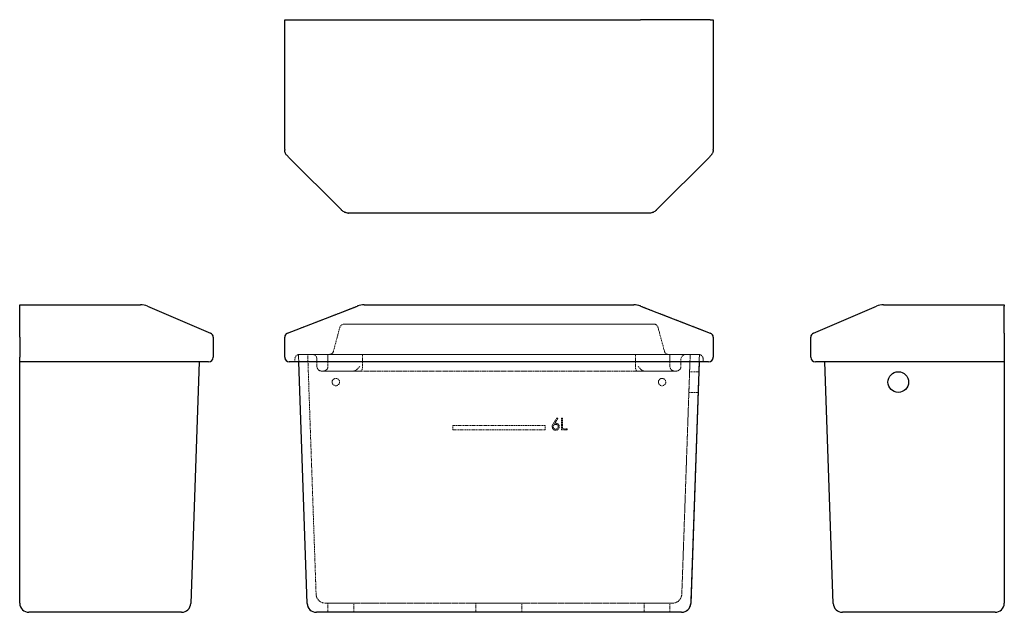
# Model space of a CAD drawing. Units: millimetres. Extents: x -387 to 681, y -117 to 526.
import ezdxf

# ---------------------------------------------------------------- set-up
doc = ezdxf.new("R2010")
doc.units = ezdxf.units.MM
doc.linetypes.add('HIDDEN', pattern=[1.905, 1.27, -0.635])

msp = doc.modelspace()

# ---------------------------------------------------------------- linework, layer by layer
at = {"color": 7, "linetype": 'Continuous', "lineweight": 25}
for p, q in [((-99.5, 385.3), (-99.5, 526.1)), ((-99.5, 526.1), (-96.3, 526.1)), ((-96.3, 526.1), (-20.5, 526.1)), ((-20.5, 526.1), (-13.3, 526.1)), ((-13.3, 526.1), (279.3, 526.1)), ((279.3, 526.1), (286.5, 526.1)), ((362.3, 526.1), (286.5, 526.1)), ((362.3, 526.1), (365.5, 526.1)), ((365.5, 526.1), (365.5, 385.3)), ((-38.3, 319.9), (-95.3, 377)), ((361.3, 377), (304.3, 319.9)), ((296.4, 316.1), (-30.4, 316.1)), ((-387, 216.6), (-256.7, 216.6)), ((-387, 215.2), (-387, 216.6)), ((-387, 185.8), (-387, 215.2)), ((-256.7, 216.6), (-256.1, 216.6)), ((-248.2, 215), (-180, 185.9)), ((-96.3, 185.8), (-20.5, 215.2)), ((-13.3, 216.6), (-12.7, 216.6)), ((-12.7, 216.6), (278.7, 216.6)), ((278.7, 216.6), (279.3, 216.6)), ((286.5, 215.2), (362.3, 185.8)), ((474.3, 185.9), (542.5, 215)), ((550.4, 216.6), (551, 216.6)), ((551, 216.6), (681.3, 216.6)), ((681.3, 216.6), (681.3, 215.2)), ((681.3, 185.8), (681.3, 215.2)), ((-387, 181.2), (-387, 185.8)), ((-180, 185.9), (-180, 185.9)), ((681.3, 185.8), (681.3, 181.2)), ((-387, 181.2), (-387, 159.6)), ((-177, 181.3), (-177, 159.6)), ((-177, 181.3), (-177, 181.3)), ((-99.5, 159.6), (-99.5, 181.2)), ((365.5, 181.2), (365.5, 159.6)), ((471.3, 159.6), (471.3, 181.3)), ((471.3, 181.3), (471.3, 181.3)), ((681.3, 181.2), (681.3, 159.6)), ((-387, 154.6), (-387, 159.6)), ((-387, -107.4), (-387, 154.6)), ((-246.1, 154.6), (-387, 154.6)), ((-242.6, 154.6), (-246.1, 154.6)), ((-183.5, 154.6), (-242.6, 154.6)), ((-192.3, 154.6), (-201.4, -107.8)), ((-182, 154.6), (-183.5, 154.6)), ((-93, 154.6), (-94.5, 154.6)), ((-33.9, 154.6), (-93, 154.6)), ((-75.1, -107.8), (-84.2, 154.6)), ((-30.4, 154.6), (-33.9, 154.6)), ((296.4, 154.6), (-30.4, 154.6)), ((299.9, 154.6), (296.4, 154.6)), ((359, 154.6), (299.9, 154.6)), ((350.2, 154.6), (341.1, -107.8)), ((360.5, 154.6), (359, 154.6)), ((477.8, 154.6), (476.3, 154.6)), ((536.9, 154.6), (477.8, 154.6)), ((495.7, -107.8), (486.6, 154.6)), ((540.4, 154.6), (536.9, 154.6)), ((681.3, 154.6), (540.4, 154.6)), ((681.3, 159.6), (681.3, 154.6)), ((681.3, 154.6), (681.3, -107.4)), ((-250, -117.4), (-377, -117.4)), ((-211.4, -117.4), (-250, -117.4)), ((-26.5, -117.4), (-65.1, -117.4)), ((292.4, -117.4), (-26.5, -117.4)), ((331.1, -117.4), (292.4, -117.4)), ((544.4, -117.4), (505.7, -117.4)), ((671.3, -117.4), (544.4, -117.4))]:
    msp.add_line(p, q, dxfattribs=at)
at = {"color": 7, "linetype": 'HIDDEN', "lineweight": 18}
for p, q in [((-96.3, 185.8), (-20.5, 215.2)), ((-13.3, 216.6), (279.3, 216.6)), ((362.3, 185.8), (286.5, 215.2)), ((-7.7, 195.6), (-34.8, 195.6)), ((-34.8, 195.6), (300.8, 195.6)), ((273.7, 195.6), (-7.7, 195.6)), ((300.8, 195.6), (273.7, 195.6)), ((-39.7, 191.9), (-46.5, 166.3)), ((312.5, 166.3), (305.6, 191.9)), ((-99.5, 181.2), (-99.5, 159.6)), ((365.5, 181.2), (365.5, 159.6)), ((-84.2, 154.6), (-84.5, 162.6)), ((-84.5, 162.6), (-81.6, 162.6)), ((-84.5, 162.6), (-75.1, -107.6)), ((-79.5, 162.6), (-84.5, 162.6)), ((-27.9, 162.6), (-83.5, 162.6)), ((349.5, 162.6), (-83.5, 162.6)), ((-81.6, 162.6), (-37.4, 162.6)), ((-18.2, 162.6), (-79.5, 162.6)), ((-74.5, 162.6), (-65.4, -97.8)), ((-73, 162.6), (-74.5, 162.6)), ((-65.4, -97.6), (-74.5, 162.6)), ((-74.5, 162.6), (-69.5, 162.6)), ((-73, 162.6), (-31.8, 162.6)), ((-29.5, 162.6), (-69.5, 162.6)), ((-66.6, 162.6), (-69.5, 162.6)), ((-69.5, 162.6), (-59.5, 162.6)), ((-66.6, 162.6), (-25, 162.6)), ((-52.5, 162.6), (-59.5, 162.6)), ((-52.5, 162.6), (-15, 162.6)), ((-52.5, 149.6), (-52.5, 162.6)), ((-52.5, 157.6), (-52.5, 162.6)), ((-48.5, 162.6), (-51.3, 162.6)), ((-51.3, 162.6), (-41.7, 162.6)), ((-48.5, 162.6), (-17.4, 162.6)), ((307.7, 162.6), (-41.7, 162.6)), ((-37.4, 162.6), (-30.4, 162.6)), ((-28.3, 162.6), (-31.8, 162.6)), ((-30.4, 162.6), (296.4, 162.6)), ((-29.5, 162.6), (-25.2, 162.6)), ((-28.3, 162.6), (294.3, 162.6)), ((293.9, 162.6), (-27.9, 162.6)), ((-25.2, 162.6), (-20.9, 162.6)), ((-17.9, 162.6), (-25, 162.6)), ((286.8, 162.6), (-20.9, 162.6)), ((-13.8, 162.6), (-18.2, 162.6)), ((-17.9, 162.6), (283.9, 162.6)), ((-10.6, 162.6), (-17.4, 162.6)), ((-15, 149.6), (-15, 162.6)), ((-15, 162.6), (281, 162.6)), ((-9.5, 162.6), (-13.8, 162.6)), ((-10.6, 162.6), (276.5, 162.6)), ((275.5, 162.6), (-9.5, 162.6)), ((279.8, 162.6), (275.5, 162.6)), ((283.4, 162.6), (276.5, 162.6)), ((284.2, 162.6), (279.8, 162.6)), ((281, 162.6), (318.5, 162.6)), ((281, 149.6), (281, 162.6)), ((283.4, 162.6), (314.5, 162.6)), ((291, 162.6), (283.9, 162.6)), ((345.5, 162.6), (284.2, 162.6)), ((286.8, 162.6), (291.2, 162.6)), ((291, 162.6), (332.6, 162.6)), ((291.2, 162.6), (295.5, 162.6)), ((349.5, 162.6), (293.9, 162.6)), ((297.8, 162.6), (294.3, 162.6)), ((335.5, 162.6), (295.5, 162.6)), ((296.4, 162.6), (303.4, 162.6)), ((297.8, 162.6), (339, 162.6)), ((303.4, 162.6), (347.6, 162.6)), ((307.7, 162.6), (317.3, 162.6)), ((317.3, 162.6), (314.5, 162.6)), ((318.5, 149.6), (318.5, 162.6)), ((318.5, 162.6), (318.5, 157.6)), ((325.5, 162.6), (318.5, 162.6)), ((325.5, 162.6), (335.5, 162.6)), ((331.4, -97.8), (340.5, 162.6)), ((340.5, 162.6), (331.4, -97.6)), ((335.5, 162.6), (332.6, 162.6)), ((335.5, 162.6), (340.5, 162.6)), ((340.5, 162.6), (339, 162.6)), ((341.1, -107.6), (350.5, 162.6)), ((350.5, 162.6), (345.5, 162.6)), ((347.6, 162.6), (350.5, 162.6)), ((350.5, 162.6), (350.2, 154.6)), ((-94.5, 154.6), (-88.5, 154.6)), ((-88.5, 157.6), (-88.5, 154.6)), ((-88.5, 154.6), (-87, 154.6)), ((-87, 154.6), (-31.4, 154.6)), ((-64.5, 149.6), (-64.5, 157.6)), ((-52.5, 149.6), (-52.5, 157.6)), ((-31.4, 154.6), (-27.9, 154.6)), ((-27.9, 154.6), (293.9, 154.6)), ((293.9, 154.6), (297.4, 154.6)), ((297.4, 154.6), (353, 154.6)), ((318.5, 149.6), (318.5, 157.6)), ((330.5, 157.6), (330.5, 149.6)), ((353, 154.6), (354.5, 154.6)), ((354.5, 154.6), (354.5, 157.6)), ((354.5, 154.6), (360.5, 154.6)), ((-25, 144.6), (-59.5, 144.6)), ((-59.5, 144.6), (-57.5, 144.6)), ((-57.5, 144.6), (-17.1, 144.6)), ((291, 144.6), (-25, 144.6)), ((-17.1, 144.6), (283.1, 144.6)), ((283.1, 144.6), (323.5, 144.6)), ((325.5, 144.6), (291, 144.6)), ((323.5, 144.6), (325.5, 144.6)), ((349.8, 143.8), (339.8, 143.8)), ((339, 121.3), (349.1, 121.3)), ((83, 85.6), (83, 80.6)), ((183, 85.6), (83, 85.6)), ((183, 80.6), (183, 85.6)), ((192.2, 87.8), (195.9, 93.6)), ((196.8, 92.9), (193.5, 87.8)), ((195.9, 93.6), (196.8, 92.9)), ((201, 93.3), (202.1, 93.3)), ((201, 80.6), (201, 93.3)), ((202.1, 93.3), (202.1, 81.9)), ((83, 80.6), (183, 80.6)), ((207, 80.6), (201, 80.6)), ((202.1, 81.9), (207, 81.9)), ((207, 81.9), (207, 80.6)), ((-65.1, -117.4), (-34.8, -117.4)), ((-55.4, -107.4), (-22.5, -107.4)), ((-45.7, -107.4), (-55.4, -107.4)), ((-52.5, -107.4), (-24.5, -107.4)), ((-52.5, -107.4), (-52.5, -117.4)), ((-52.5, -117.4), (-24.5, -117.4)), ((-34.5, -107.4), (-45.7, -107.4)), ((-34.8, -117.4), (-23.6, -117.4)), ((300.5, -107.4), (-34.5, -107.4)), ((-24.5, -117.4), (-24.5, -107.4)), ((-23.6, -117.4), (289.6, -117.4)), ((-22.5, -107.4), (288.4, -107.4)), ((108, -107.4), (158, -107.4)), ((108, -107.4), (108, -117.4)), ((108, -117.4), (158, -117.4)), ((158, -117.4), (158, -107.4)), ((288.4, -107.4), (321.4, -107.4)), ((289.6, -117.4), (300.8, -117.4)), ((290.5, -107.4), (318.5, -107.4)), ((290.5, -107.4), (290.5, -117.4)), ((290.5, -117.4), (318.5, -117.4)), ((311.7, -107.4), (300.5, -107.4)), ((300.8, -117.4), (331.1, -117.4)), ((321.4, -107.4), (311.7, -107.4)), ((318.5, -117.4), (318.5, -107.4))]:
    msp.add_line(p, q, dxfattribs=at)
at = {"color": 7, "linetype": 'Continuous', "lineweight": 25, "flags": 128}
for points in [[(-95.3, 377), (-95.7, 377.4), (-96.2, 377.8), (-96.6, 378.2)], [(362.6, 378.2), (362.1, 377.8), (361.7, 377.4), (361.3, 377)], [(-37.4, 319.1), (-37.7, 319.4), (-38, 319.6), (-38.3, 319.9)], [(304.3, 319.9), (304, 319.6), (303.7, 319.4), (303.4, 319.1)], [(-96.3, 185.8), (-96.3, 185.8), (-96.3, 185.8), (-96.3, 185.8)], [(362.3, 185.8), (362.3, 185.8), (362.3, 185.8), (362.3, 185.8)]]:
    msp.add_lwpolyline(points, dxfattribs=at)
at = {"color": 7, "linetype": 'HIDDEN', "lineweight": 18, "flags": 128}
for points in [[(-21.5, 146), (-20.7, 146.8), (-19.9, 147.7), (-18.9, 148.6), (-17.9, 149.6)], [(287.5, 146), (286.7, 146.8), (285.8, 147.7), (284.9, 148.6), (283.9, 149.6)], [(339, 121.3), (339.1, 121.5), (339.1, 122), (339.1, 122.8), (339.1, 124), (339.2, 125.3), (339.2, 127), (339.3, 128.7), (339.4, 130.6), (339.4, 132.6), (339.5, 134.5), (339.6, 136.4), (339.6, 138.2), (339.7, 139.8), (339.7, 141.2), (339.8, 142.3), (339.8, 143.2), (339.8, 143.7), (339.8, 143.8), (339.8, 143.7), (339.8, 143.2), (339.8, 142.3), (339.7, 141.2), (339.7, 139.8), (339.6, 138.2), (339.6, 136.4), (339.5, 134.5), (339.4, 132.6), (339.4, 130.6), (339.3, 128.7), (339.2, 127), (339.2, 125.3), (339.1, 124), (339.1, 122.8), (339.1, 122), (339.1, 121.5), (339, 121.3)], [(349.1, 121.3), (349.1, 121.5), (349.1, 122), (349.1, 122.8), (349.1, 124), (349.2, 125.3), (349.2, 127), (349.3, 128.7), (349.4, 130.6), (349.4, 132.6), (349.5, 134.5), (349.6, 136.4), (349.6, 138.2), (349.7, 139.8), (349.7, 141.2), (349.8, 142.3), (349.8, 143.2), (349.8, 143.7), (349.8, 143.8), (349.8, 143.7), (349.8, 143.2), (349.8, 142.3), (349.7, 141.2), (349.7, 139.8), (349.6, 138.2), (349.6, 136.4), (349.5, 134.5), (349.4, 132.6), (349.4, 130.6), (349.3, 128.7), (349.2, 127), (349.2, 125.3), (349.1, 124), (349.1, 122.8), (349.1, 122), (349.1, 121.5), (349.1, 121.3)], [(-65.4, -97.8), (-65.4, -97.7), (-65.4, -97.6)], [(331.4, -97.6), (331.4, -97.7), (331.4, -97.8)], [(-75.1, -107.6), (-75.1, -107.7), (-75.1, -107.8)], [(341.1, -107.8), (341.1, -107.7), (341.1, -107.6)]]:
    msp.add_lwpolyline(points, dxfattribs=at)
at = {"color": 7, "linetype": 'Continuous', "lineweight": 25}
msp.add_circle((566.3, 132.6), 11.2, dxfattribs=at)
at = {"color": 7, "linetype": 'HIDDEN', "lineweight": 18}
for centre in [(-44, 132.6), (-44, 132.6), (310, 132.6), (310, 132.6)]:
    msp.add_circle(centre, 4, dxfattribs=at)
at = {"color": 7, "linetype": 'Continuous', "lineweight": 25}
for centre, radius, start, end in [((-89.5, 385.3), 10, 180, 185.5843), ((355.5, 385.3), 10, 354.4157, 0), ((-30.4, 326.1), 10, 269.5448, 270), ((296.4, 326.1), 10, 270, 270.4552), ((-256.1, 196.6), 20, 66.8937, 90), ((-13.3, 196.6), 20, 90, 111.2002), ((279.3, 196.6), 20, 68.7998, 90), ((550.4, 196.6), 20, 90, 113.1063), ((-182, 181.3), 5, 359.9977, 66.8932), ((-182, 181.3), 5, 0, 66.8937), ((-94.5, 181.2), 5, 111.2002, 180), ((360.5, 181.2), 5, 0, 68.7998), ((476.3, 181.3), 5, 113.1068, 180.0023), ((476.3, 181.3), 5, 113.1063, 180), ((-182, 159.6), 5, 270, 0), ((-94.5, 159.6), 5, 180, 270), ((360.5, 159.6), 5, 270, 0), ((476.3, 159.6), 5, 180, 270), ((-377, -107.4), 10, 180, 182), ((-377, -107.4), 10, 182, 270), ((-211.4, -107.4), 10, 270, 358), ((-65.1, -107.4), 10, 182, 270), ((331.1, -107.4), 10, 270, 358), ((505.7, -107.4), 10, 182, 270), ((671.3, -107.4), 10, 270, 358), ((671.3, -107.4), 10, 358, 0)]:
    msp.add_arc(centre, radius, start, end, dxfattribs=at)
at = {"color": 7, "linetype": 'HIDDEN', "lineweight": 18}
for centre, radius, start, end in [((-13.3, 196.6), 20, 90, 111.2002), ((279.3, 196.6), 20, 68.7998, 90), ((-34.8, 190.6), 5, 90, 165), ((-34.8, 190.6), 5, 90, 165), ((300.8, 190.6), 5, 15, 90), ((300.8, 190.6), 5, 15, 90), ((-94.5, 181.2), 5, 111.2002, 180), ((360.5, 181.2), 5, 0, 68.7998), ((-83.5, 157.6), 5, 90, 180), ((-83.5, 157.6), 5, 90, 180), ((-69.5, 157.6), 5, 0, 90), ((-69.5, 157.6), 5, 0, 90), ((-51.3, 167.6), 5, 270, 345), ((-51.3, 167.6), 5, 270, 345), ((317.3, 167.6), 5, 195, 270), ((317.3, 167.6), 5, 195, 270), ((335.5, 157.6), 5, 90, 180), ((335.5, 157.6), 5, 90, 180), ((349.5, 157.6), 5, 0, 90), ((349.5, 157.6), 5, 0, 90), ((-94.5, 159.6), 5, 180, 270), ((-59.5, 149.6), 5, 180, 225), ((-59.5, 149.6), 5, 180, 270), ((-57.5, 149.6), 5, 270, 0), ((-57.5, 149.6), 5, 270, 0), ((323.5, 149.6), 5, 180, 270), ((323.5, 149.6), 5, 180, 270), ((325.5, 149.6), 5, 270, 0), ((325.5, 149.6), 5, 315, 0), ((360.5, 159.6), 5, 270, 0), ((-59.5, 149.6), 5, 225, 270), ((-25, 149.6), 5, 270, 315), ((291, 149.6), 5, 225, 270), ((325.5, 149.6), 5, 270, 315), ((-55.4, -97.4), 10, 182, 270), ((321.4, -97.4), 10, 270, 358), ((-65.1, -107.4), 10, 182, 270), ((331.1, -107.4), 10, 270, 358)]:
    msp.add_arc(centre, radius, start, end, dxfattribs=at)
for centre, start_param, end_param in [((-17.1, 149.6), 3.141593, 4.712389), ((283.1, 149.6), 1.570796, 3.141593)]:
    msp.add_ellipse(centre, major_axis=(0, 5), ratio=0.414214, start_param=start_param, end_param=end_param, dxfattribs=at)
at = {"color": 7, "linetype": 'Continuous', "lineweight": 25}
for points, knots in [([(-96.6, 378.2), (-97, 378.6), (-97.4, 379.1), (-98, 380), (-98.3, 380.5), (-98.8, 381.5), (-99, 382.1), (-99.3, 383.2), (-99.4, 383.7), (-99.5, 384.3)], [0, 0, 0, 0, 0.25, 0.25, 0.5, 0.5, 0.75, 0.75, 1, 1, 1, 1]), ([(365.4, 384.3), (365.4, 384), (365.4, 383.7), (365.3, 383.2), (365.2, 382.9), (365, 382.1), (364.8, 381.5), (364.4, 380.8), (364.3, 380.5), (364, 380), (363.8, 379.8), (363.3, 379.1), (363, 378.6), (362.6, 378.2)], [0, 0, 0, 0, 0.125, 0.125, 0.25, 0.25, 0.5, 0.5, 0.625, 0.625, 0.75, 0.75, 1, 1, 1, 1]), ([(-30.4, 316.1), (-31.1, 316.2), (-31.7, 316.2), (-32.7, 316.4), (-33, 316.5), (-33.6, 316.7), (-33.9, 316.8), (-34.8, 317.2), (-35.4, 317.5), (-36.5, 318.2), (-37, 318.6), (-37.4, 319.1)], [0, 0, 0, 0, 0.25, 0.25, 0.375, 0.375, 0.5, 0.5, 0.75, 0.75, 1, 1, 1, 1]), ([(303.4, 319.1), (303, 318.6), (302.5, 318.2), (301.4, 317.5), (300.8, 317.2), (299.9, 316.8), (299.6, 316.7), (299, 316.5), (298.7, 316.4), (297.7, 316.2), (297.1, 316.2), (296.4, 316.1)], [0, 0, 0, 0, 0.25, 0.25, 0.5, 0.5, 0.625, 0.625, 0.75, 0.75, 1, 1, 1, 1])]:
    msp.add_open_spline(points, degree=3, knots=knots, dxfattribs=at)
at = {"color": 7, "linetype": 'HIDDEN', "lineweight": 18}
for points, knots in [([(190.7, 84.1), (190.7, 84.3), (190.7, 84.5), (190.8, 84.9), (190.9, 85.3), (191, 85.7), (191.1, 86), (191.2, 86.2), (191.3, 86.4), (191.5, 86.7), (191.6, 87), (191.8, 87.2), (192, 87.5), (192.1, 87.7), (192.2, 87.8)], [0, 0, 0, 0, 0.097818, 0.199726, 0.305276, 0.415811, 0.474472, 0.537274, 0.603657, 0.674299, 0.749834, 0.828598, 0.912378, 1, 1, 1, 1]), ([(190.7, 84.1), (190.7, 84.3), (190.7, 84.5), (190.8, 84.9), (190.9, 85.3), (191, 85.7), (191.1, 86), (191.2, 86.2), (191.3, 86.4), (191.5, 86.7), (191.6, 87), (191.8, 87.2), (192, 87.5), (192.1, 87.7), (192.2, 87.8)], [0, 0, 0, 0, 0.097818, 0.199726, 0.305276, 0.415811, 0.474472, 0.537274, 0.603657, 0.674299, 0.749834, 0.828598, 0.912378, 1, 1, 1, 1]), ([(194.5, 86.6), (194.4, 86.6), (194.3, 86.6), (194, 86.6), (193.7, 86.5), (193.5, 86.4), (193.2, 86.3), (193, 86.2), (192.8, 86), (192.6, 85.9), (192.4, 85.7), (192.3, 85.5), (192.2, 85.3), (192.1, 85.1), (192, 84.8), (191.9, 84.6), (191.9, 84.3), (191.9, 84.2), (191.9, 84.1)], [0, 0, 0, 0, 0.070599, 0.137901, 0.203196, 0.26679, 0.329106, 0.390654, 0.452653, 0.515748, 0.577926, 0.63893, 0.698351, 0.757296, 0.816394, 0.876267, 0.936817, 1, 1, 1, 1]), ([(194.5, 86.6), (194.4, 86.6), (194.3, 86.6), (194, 86.6), (193.7, 86.5), (193.5, 86.4), (193.2, 86.3), (193, 86.2), (192.8, 86), (192.6, 85.9), (192.4, 85.7), (192.3, 85.5), (192.2, 85.3), (192.1, 85.1), (192, 84.8), (191.9, 84.6), (191.9, 84.3), (191.9, 84.2), (191.9, 84.1)], [0, 0, 0, 0, 0.070599, 0.137901, 0.203196, 0.26679, 0.329106, 0.390654, 0.452653, 0.515748, 0.577926, 0.63893, 0.698351, 0.757296, 0.816394, 0.876267, 0.936817, 1, 1, 1, 1]), ([(193.5, 87.8), (193.7, 87.8), (194.1, 87.9), (194.6, 87.9), (194.8, 87.9)], [0, 0, 0, 0, 0.512659, 1, 1, 1, 1]), ([(193.5, 87.8), (193.7, 87.8), (194.1, 87.9), (194.6, 87.9), (194.8, 87.9)], [0, 0, 0, 0, 0.512659, 1, 1, 1, 1]), ([(197.4, 84.1), (197.4, 84.2), (197.4, 84.3), (197.4, 84.6), (197.3, 84.8), (197.2, 85.1), (197.1, 85.3), (196.9, 85.5), (196.8, 85.7), (196.6, 85.9), (196.4, 86), (196.1, 86.2), (195.9, 86.3), (195.6, 86.4), (195.4, 86.5), (195.1, 86.6), (194.8, 86.6), (194.6, 86.6), (194.5, 86.6)], [0, 0, 0, 0, 0.061138, 0.119994, 0.178225, 0.236256, 0.294929, 0.354716, 0.41673, 0.480664, 0.545832, 0.609758, 0.672971, 0.736017, 0.799839, 0.864775, 0.931088, 1, 1, 1, 1]), ([(197.4, 84.1), (197.4, 84.2), (197.4, 84.3), (197.4, 84.6), (197.3, 84.8), (197.2, 85.1), (197.1, 85.3), (196.9, 85.5), (196.8, 85.7), (196.6, 85.9), (196.4, 86), (196.1, 86.2), (195.9, 86.3), (195.6, 86.4), (195.4, 86.5), (195.1, 86.6), (194.8, 86.6), (194.6, 86.6), (194.5, 86.6)], [0, 0, 0, 0, 0.061138, 0.119994, 0.178225, 0.236256, 0.294929, 0.354716, 0.41673, 0.480664, 0.545832, 0.609758, 0.672971, 0.736017, 0.799839, 0.864775, 0.931088, 1, 1, 1, 1]), ([(194.8, 87.9), (194.9, 87.9), (195.2, 87.9), (195.5, 87.8), (195.9, 87.8), (196.2, 87.6), (196.6, 87.5), (196.9, 87.3), (197.2, 87.1), (197.5, 86.8), (197.7, 86.5), (197.9, 86.3), (198.1, 85.9), (198.3, 85.6), (198.4, 85.3), (198.5, 84.9), (198.5, 84.5), (198.5, 84.3), (198.5, 84.1)], [0, 0, 0, 0, 0.065231, 0.128405, 0.190067, 0.250943, 0.311546, 0.372863, 0.435024, 0.499072, 0.563091, 0.62551, 0.68668, 0.747283, 0.808563, 0.870742, 0.934341, 1, 1, 1, 1]), ([(194.8, 87.9), (194.9, 87.9), (195.2, 87.9), (195.5, 87.8), (195.9, 87.8), (196.2, 87.6), (196.6, 87.5), (196.9, 87.3), (197.2, 87.1), (197.5, 86.8), (197.7, 86.5), (197.9, 86.3), (198.1, 85.9), (198.3, 85.6), (198.4, 85.3), (198.5, 84.9), (198.5, 84.5), (198.5, 84.3), (198.5, 84.1)], [0, 0, 0, 0, 0.065231, 0.128405, 0.190067, 0.250943, 0.311546, 0.372863, 0.435024, 0.499072, 0.563091, 0.62551, 0.68668, 0.747283, 0.808563, 0.870742, 0.934341, 1, 1, 1, 1]), ([(194.6, 80.3), (194.4, 80.3), (194.1, 80.3), (193.6, 80.4), (193.1, 80.5), (192.6, 80.7), (192.2, 81), (191.8, 81.4), (191.5, 81.7), (191.2, 82.2), (191, 82.6), (190.8, 83.1), (190.8, 83.6), (190.7, 83.9), (190.7, 84.1)], [0, 0, 0, 0, 0.084335, 0.167052, 0.249566, 0.33274, 0.415915, 0.497828, 0.580373, 0.6646, 0.749467, 0.83251, 0.915639, 1, 1, 1, 1]), ([(194.6, 80.3), (194.4, 80.3), (194.1, 80.3), (193.6, 80.4), (193.1, 80.5), (192.6, 80.7), (192.2, 81), (191.8, 81.4), (191.5, 81.7), (191.2, 82.2), (191, 82.6), (190.8, 83.1), (190.8, 83.6), (190.7, 83.9), (190.7, 84.1)], [0, 0, 0, 0, 0.084335, 0.167052, 0.249566, 0.33274, 0.415915, 0.497828, 0.580373, 0.6646, 0.749467, 0.83251, 0.915639, 1, 1, 1, 1]), ([(191.9, 84.1), (191.9, 84), (191.9, 83.8), (191.9, 83.6), (192, 83.3), (192.1, 83.1), (192.2, 82.9), (192.3, 82.7), (192.5, 82.5), (192.7, 82.3), (192.9, 82.1), (193.1, 82), (193.3, 81.8), (193.6, 81.7), (193.8, 81.7), (194.1, 81.6), (194.4, 81.6), (194.5, 81.6), (194.6, 81.6)], [0, 0, 0, 0, 0.061842, 0.121262, 0.180746, 0.239231, 0.298308, 0.358183, 0.420359, 0.484792, 0.549938, 0.613718, 0.676681, 0.739154, 0.8022, 0.86674, 0.93205, 1, 1, 1, 1]), ([(191.9, 84.1), (191.9, 84), (191.9, 83.8), (191.9, 83.6), (192, 83.3), (192.1, 83.1), (192.2, 82.9), (192.3, 82.7), (192.5, 82.5), (192.7, 82.3), (192.9, 82.1), (193.1, 82), (193.3, 81.8), (193.6, 81.7), (193.8, 81.7), (194.1, 81.6), (194.4, 81.6), (194.5, 81.6), (194.6, 81.6)], [0, 0, 0, 0, 0.061842, 0.121262, 0.180746, 0.239231, 0.298308, 0.358183, 0.420359, 0.484792, 0.549938, 0.613718, 0.676681, 0.739154, 0.8022, 0.86674, 0.93205, 1, 1, 1, 1]), ([(194.6, 81.6), (194.7, 81.6), (194.9, 81.6), (195.2, 81.6), (195.5, 81.7), (195.7, 81.7), (195.9, 81.8), (196.2, 82), (196.4, 82.1), (196.6, 82.3), (196.8, 82.5), (197, 82.7), (197.1, 82.9), (197.2, 83.1), (197.3, 83.3), (197.4, 83.6), (197.4, 83.8), (197.4, 84), (197.4, 84.1)], [0, 0, 0, 0, 0.067962, 0.133283, 0.197835, 0.260892, 0.323377, 0.38635, 0.449638, 0.514795, 0.57924, 0.641814, 0.701359, 0.760727, 0.819222, 0.878716, 0.938147, 1, 1, 1, 1]), ([(198.5, 84.1), (198.5, 84), (198.5, 83.6), (198.4, 83.1), (198.3, 82.6), (198, 82.2), (197.8, 81.7), (197.4, 81.4), (197, 81), (196.6, 80.8), (196.1, 80.5), (195.6, 80.4), (195.1, 80.3), (194.8, 80.3), (194.6, 80.3)], [0, 0, 0, 0, 0.0859479, 0.1691252, 0.2503991, 0.3322897, 0.4133643, 0.4941723, 0.5760217, 0.660757, 0.7457831, 0.8300436, 0.9140275, 1, 1, 1, 1]), ([(198.5, 84.1), (198.5, 84), (198.5, 83.6), (198.4, 83.1), (198.3, 82.6), (198, 82.2), (197.8, 81.7), (197.4, 81.4), (197, 81), (196.6, 80.8), (196.1, 80.5), (195.6, 80.4), (195.1, 80.3), (194.8, 80.3), (194.6, 80.3)], [0, 0, 0, 0, 0.0859479, 0.1691252, 0.2503991, 0.3322897, 0.4133643, 0.4941723, 0.5760217, 0.660757, 0.7457831, 0.8300436, 0.9140275, 1, 1, 1, 1]), ([(194.6, 81.6), (194.7, 81.6), (194.9, 81.6), (195.2, 81.6), (195.5, 81.7), (195.7, 81.7), (195.9, 81.8), (196.2, 82), (196.4, 82.1), (196.6, 82.3), (196.8, 82.5), (197, 82.7), (197.1, 82.9), (197.2, 83.1), (197.3, 83.3), (197.4, 83.6), (197.4, 83.8), (197.4, 84), (197.4, 84.1)], [0, 0, 0, 0, 0.067962, 0.133283, 0.197835, 0.260892, 0.323377, 0.38635, 0.449638, 0.514795, 0.57924, 0.641814, 0.701359, 0.760727, 0.819222, 0.878716, 0.938147, 1, 1, 1, 1])]:
    msp.add_open_spline(points, degree=3, knots=knots, dxfattribs=at)

doc.saveas('drawing.dxf')
